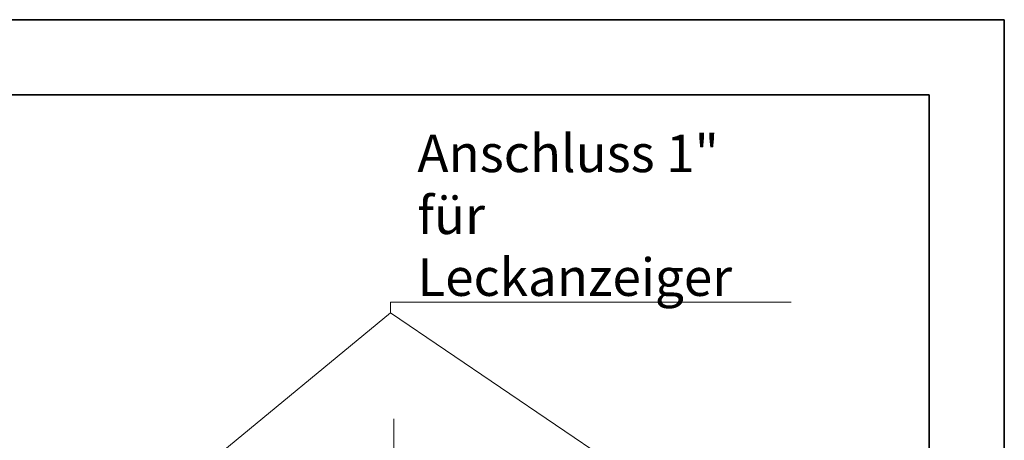
# Model space of a CAD drawing. Units: millimetres. Extents: x 0 to 51263, y -1977 to 7425.
# Drawn here: x 8207 to 10500, y 6446 to 7425 of the extents above; entities that cross this region are included whole.
import ezdxf

# ---------------------------------------------------------------- set-up
doc = ezdxf.new("R2010")
doc.units = ezdxf.units.MM
doc.header["$LTSCALE"] = 25
doc.layers.get('0').update_dxf_attribs({"lineweight": 18})
doc.layers.add('Mittellinie (ISO)', color=5, linetype='Continuous', lineweight=5, true_color=0x0000ff)
doc.layers.add('Rahmen (ISO)', color=7, linetype='Continuous', lineweight=35)
doc.layers.add('Symbol (ISO)', color=7, linetype='Continuous', lineweight=18)
doc.styles.add('Bemaßung', font='tahoma.ttf')
doc.dimstyles.new('Standard - Methode 2a (DIN)$7', dxfattribs={"dimscale": 25, "dimtxt": 3.5, "dimasz": 2.5, "dimexe": 3.175, "dimexo": 0.8, "dimgap": 0.8, "dimtad": 1, "dimtih": 1, "dimtoh": 1, "dimrnd": 1e-08, "dimtxsty": 'Bemaßung', "dimcen": 0.09, "dimdle": 10, "dimclrd": 256, "dimclre": 256, "dimclrt": 7, "dimazin": 2, "dimtfac": 1, "dimtmove": 0, "dimatfit": 3, "dimfxl": 1, "dimtolj": 1, "dimlwd": -1, "dimlwe": -1, "dimarcsym": 0})

# ---------------------------------------------------------------- blocks, each defined once
blk = doc.blocks.new('Ränder Dehoust Standardrahmen')
at = {"layer": 'Rahmen (ISO)'}
for p, q in [((420, 297), (0, 297)), ((413, 297), (420, 297)), ((420, 0), (420, 297)), ((18, 290), (413, 290)), ((413, 290), (413, 7))]:
    blk.add_line(p, q, dxfattribs=at)

msp = doc.modelspace()

# ---------------------------------------------------------------- linework, layer by layer
at = {"layer": 'Mittellinie (ISO)', "linetype": 'Continuous'}
msp.add_line((9078.17, 6327.58), (9078.17, 6495.39), dxfattribs=at)

# ---------------------------------------------------------------- block references
at = {"xscale": 25, "yscale": 25, "zscale": 25}
msp.add_blockref('Ränder Dehoust Standardrahmen', (0, 0), dxfattribs=at)

# ---------------------------------------------------------------- texts
at = {"layer": 'Symbol (ISO)', "color": 7, "insert": (9132.85, 6781.81), "char_height": 87.5, "width": 910.312, "attachment_point": 7, "line_spacing_factor": 0.987884, "style": 'Bemaßung'}
msp.add_mtext('\\fTahoma|b0|i0;Anschluss 1"\\P\\fTahoma|b0|i0;für Leckanzeiger ', dxfattribs=at)

# ---------------------------------------------------------------- leaders
at = {"layer": 'Symbol (ISO)', "color": 20, "true_color": 0xe92f07, "annotation_type": 0, "has_hookline": 1, "hookline_direction": 0, "text_width": 870.65}
msp.add_leader([(8658.42, 6178.39), (8525.98, 6294.17), (9070.35, 6742.41), (9070.35, 6767.23), (9132.85, 6767.23)], dimstyle='Standard - Methode 2a (DIN)$7', override={"dimgap": 0, "dimtad": 1}, dxfattribs=at)
at = {"layer": 'Symbol (ISO)', "color": 20, "true_color": 0xe92f07}
msp.add_leader([(9497.92, 6175.51), (9669.21, 6336.32), (9070.35, 6742.41)], dimstyle='Standard - Methode 2a (DIN)$7', override={"dimtad": 0}, dxfattribs=at)

doc.saveas('drawing.dxf')
